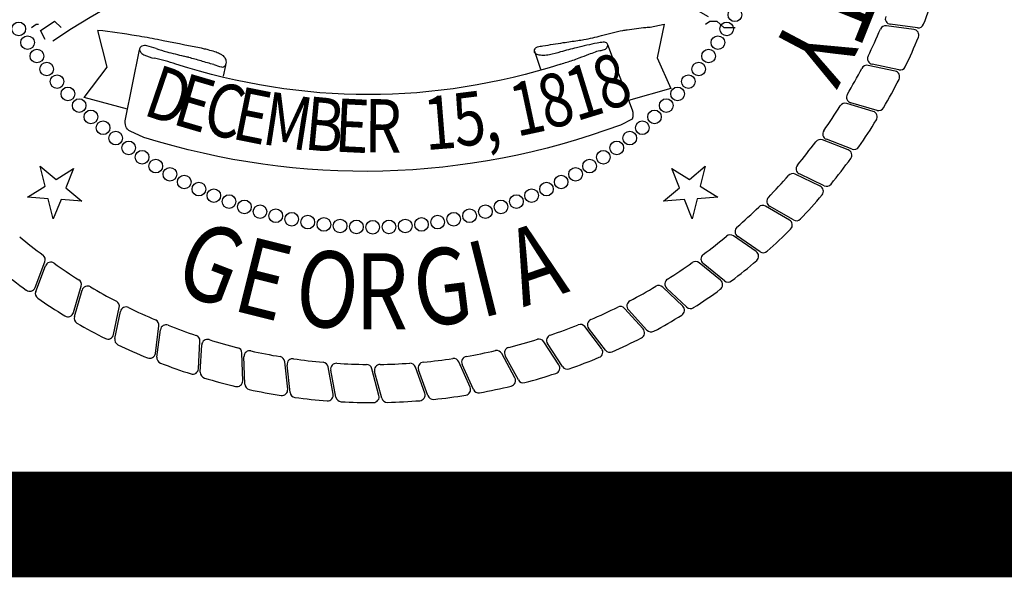
# Model space of a CAD drawing. Extents: x 23.5 to 40.5, y -33.7 to -22.7.
# Drawn here: x 36.1 to 37, y -33.5 to -33 of the extents above; entities that cross this region are included whole.
import ezdxf

# ---------------------------------------------------------------- set-up
doc = ezdxf.new("R2010")
doc.units = 0
doc.header["$LTSCALE"] = 1.5
doc.header["$MEASUREMENT"] = 0
doc.layers.get('0').update_dxf_attribs({"linetype": 'CONTINUOUS'})
doc.layers.add('BASEMAP', color=2, linetype='CONTINUOUS')
doc.styles.add('PANROMAN', font='par_____.pfb', dxfattribs={"width": 0.8, "height": 0.2})

# ---------------------------------------------------------------- blocks, each defined once
blk = doc.blocks.new('*E25')
at = {"layer": 'BASEMAP', "color": 1}
blk.add_lwpolyline([(-0.9419, -0.5674, -0.010031), (-0.8075, -0.5815, -0.007084), (-0.7348, -0.5913, -0.000276), (-0.5826, -0.614, -0.005877), (-0.5755, -0.6151, -0.00624), (-0.5585, -0.6183, -0.004614), (-0.5357, -0.6231, -0.026458), (-0.5273, -0.6254, -0.013778), (-0.5118, -0.6311, -0.102448), (-0.5011, -0.638, -0.126759), (-0.4958, -0.647, -0.282519), (-0.4991, -0.6587, -0.243587), (-0.5124, -0.6624, -0.003565), (-0.5394, -0.6566, 0.002181), (-0.5835, -0.647, 0.000013), (-0.626, -0.6379, 0.000325), (-0.6277, -0.6375, 0.00621), (-0.6438, -0.6343, -0.001693), (-0.7029, -0.6231, -0.015318), (-0.74, -0.6147, 0.017722), (-0.7721, -0.6077, 0.10488), (-0.7889, -0.6081, 0.199729), (-0.7962, -0.6135, 0.310261), (-0.7957, -0.6218, 0.149887), (-0.7826, -0.6311, 0.040509), (-0.7449, -0.6401, -0.020797), (-0.6711, -0.6549, -0.002717)], format="xyb", dxfattribs=at)

msp = doc.modelspace()

# ---------------------------------------------------------------- linework, layer by layer
at = {"color": 1}
for p, q in [((36.13032, -33.15629, 0.05), (36.1454, -33.16895, 0.05)), ((36.13509, -33.17539, 0.05), (36.13032, -33.15629, 0.05)), ((36.7462, -33.16895, 0.05), (36.76128, -33.15629, 0.05)), ((36.76128, -33.15629, 0.05), (36.75652, -33.17539, 0.05)), ((36.1454, -33.16895, 0.05), (36.1621, -33.15851, 0.05)), ((36.1621, -33.15851, 0.05), (36.15472, -33.17677, 0.05)), ((36.7295, -33.15851, 0.05), (36.7462, -33.16895, 0.05)), ((36.73688, -33.17677, 0.05), (36.7295, -33.15851, 0.05)), ((36.11839, -33.18583, 0.05), (36.13509, -33.17539, 0.05)), ((36.75652, -33.17539, 0.05), (36.77321, -33.18583, 0.05)), ((36.13803, -33.1872, 0.05), (36.11839, -33.18583, 0.05)), ((36.15472, -33.17677, 0.05), (36.16981, -33.18942, 0.05)), ((36.7218, -33.18942, 0.05), (36.73688, -33.17677, 0.05)), ((36.77321, -33.18583, 0.05), (36.75357, -33.1872, 0.05)), ((36.14279, -33.2063, 0.05), (36.13803, -33.1872, 0.05)), ((36.15017, -33.18805, 0.05), (36.14279, -33.2063, 0.05)), ((36.16981, -33.18942, 0.05), (36.15017, -33.18805, 0.05)), ((36.74144, -33.18805, 0.05), (36.7218, -33.18942, 0.05)), ((36.74881, -33.2063, 0.05), (36.74144, -33.18805, 0.05)), ((36.75357, -33.1872, 0.05), (36.74881, -33.2063, 0.05))]:
    msp.add_line(p, q, dxfattribs=at)
at = {"color": 1, "const_width": 0.1, "elevation": 0.03058}
msp.add_lwpolyline([(23.75941, -22.99605), (40.25941, -22.99605), (40.25941, -33.49605), (23.75941, -33.49605)], close=True, dxfattribs=at)
at = {"layer": 'BASEMAP', "color": 1}
for p, q in [((36.12209, -33.02469, 0.05), (36.12644, -33.02179, 0.05)), ((36.12644, -33.02179, 0.05), (36.12862, -33.02179, 0.05)), ((36.13079, -33.02759, 0.05), (36.13514, -33.02469, 0.05)), ((36.13514, -33.02469, 0.05), (36.14384, -33.01889, 0.05)), ((36.14384, -33.01889, 0.05), (36.15036, -33.02469, 0.05)), ((36.72224, -33.02179, 0.05), (36.71572, -33.05366, 0.05)), ((36.76138, -33.02179, 0.05), (36.76573, -33.01889, 0.05)), ((36.76573, -33.01889, 0.05), (36.77225, -33.01889, 0.05)), ((36.77225, -33.01889, 0.05), (36.77877, -33.02469, 0.05)), ((36.77877, -33.02469, 0.05), (36.78312, -33.02469, 0.05)), ((36.78312, -33.02469, 0.05), (36.78965, -33.02469, 0.05)), ((36.95915, -33.02661, 0.05), (36.93316, -33.02317, 0.05)), ((36.96263, -33.02511, 0.05), (36.93677, -33.02179, 0.05)), ((36.13514, -33.03628, 0.05), (36.13079, -33.02759, 0.05)), ((36.19385, -33.06235, 0.05), (36.18515, -33.02759, 0.05)), ((36.66864, -33.04109, 0.05), (36.6918, -33.1029, 0.05)), ((36.21125, -33.11159, 0.05), (36.22465, -33.0459, 0.05)), ((36.59921, -33.04741, 0.05), (36.60507, -33.0644, 0.05)), ((36.71572, -33.05366, 0.05), (36.71572, -33.05366, 0.05)), ((36.71572, -33.05366, 0.05), (36.71572, -33.05366, 0.05)), ((36.71572, -33.05366, 0.05), (36.72876, -33.08262, 0.05)), ((36.17211, -33.09131, 0.05), (36.19385, -33.06235, 0.05)), ((36.19385, -33.06235, 0.05), (36.19385, -33.06235, 0.05)), ((36.19385, -33.06235, 0.05), (36.19385, -33.06235, 0.05)), ((36.30604, -33.06081, 0.05), (36.30391, -33.07084, 0.05)), ((36.94139, -33.06625, 0.05), (36.91575, -33.06078, 0.05)), ((36.94498, -33.06503, 0.05), (36.91946, -33.05969, 0.05)), ((36.72876, -33.08262, 0.05), (36.68844, -33.09393, 0.05)), ((36.21315, -33.10225, 0.05), (36.17211, -33.09131, 0.05)), ((36.92058, -33.10437, 0.05), (36.89545, -33.09691, 0.05)), ((36.92425, -33.10344, 0.05), (36.89923, -33.09611, 0.05)), ((36.6918, -33.11159, 0.05), (36.68092, -33.11739, 0.05)), ((36.22864, -33.12897, 0.05), (36.21559, -33.12318, 0.05)), ((36.89683, -33.14075, 0.05), (36.87237, -33.13134, 0.05)), ((36.90057, -33.14011, 0.05), (36.8762, -33.13084, 0.05)), ((36.87031, -33.17515, 0.05), (36.84666, -33.16385, 0.05)), ((36.87408, -33.1748, 0.05), (36.85052, -33.16365, 0.05)), ((36.84117, -33.20736, 0.05), (36.81847, -33.19424, 0.05)), ((36.84496, -33.20731, 0.05), (36.82234, -33.19434, 0.05)), ((36.80959, -33.23719, 0.05), (36.78799, -33.22233, 0.05)), ((36.81337, -33.23744, 0.05), (36.79184, -33.22273, 0.05)), ((36.12546, -33.27144, 0.05), (36.13487, -33.24697, 0.05)), ((36.12611, -33.27518, 0.05), (36.13538, -33.25081, 0.05)), ((36.77577, -33.26445, 0.05), (36.75541, -33.24794, 0.05)), ((36.77952, -33.26499, 0.05), (36.75921, -33.24864, 0.05)), ((36.16184, -33.29518, 0.05), (36.1693, -33.27005, 0.05)), ((36.16277, -33.29886, 0.05), (36.1701, -33.27384, 0.05)), ((36.73991, -33.28897, 0.05), (36.72091, -33.27091, 0.05)), ((36.74361, -33.2898, 0.05), (36.72464, -33.27191, 0.05)), ((36.19996, -33.316, 0.05), (36.20543, -33.29036, 0.05)), ((36.20118, -33.31959, 0.05), (36.20653, -33.29407, 0.05)), ((36.70224, -33.3106, 0.05), (36.68471, -33.29111, 0.05)), ((36.70586, -33.31172, 0.05), (36.68836, -33.2924, 0.05)), ((36.23961, -33.33376, 0.05), (36.24304, -33.30777, 0.05)), ((36.2411, -33.33724, 0.05), (36.24443, -33.31138, 0.05)), ((36.66299, -33.32921, 0.05), (36.64705, -33.3084, 0.05)), ((36.66651, -33.33061, 0.05), (36.65058, -33.30997, 0.05)), ((36.28052, -33.34836, 0.05), (36.28191, -33.32218, 0.05)), ((36.28228, -33.35171, 0.05), (36.28357, -33.32567, 0.05)), ((36.6224, -33.34468, 0.05), (36.60814, -33.32269, 0.05)), ((36.6258, -33.34635, 0.05), (36.61154, -33.32453, 0.05)), ((36.32245, -33.3597, 0.05), (36.32178, -33.33349, 0.05)), ((36.58073, -33.35692, 0.05), (36.56823, -33.33387, 0.05)), ((36.32447, -33.3629, 0.05), (36.32371, -33.33684, 0.05)), ((36.36514, -33.36771, 0.05), (36.36242, -33.34164, 0.05)), ((36.53822, -33.36585, 0.05), (36.52757, -33.3419, 0.05)), ((36.54131, -33.36804, 0.05), (36.53063, -33.34425, 0.05)), ((36.58398, -33.35886, 0.05), (36.57147, -33.33598, 0.05)), ((36.36741, -33.37075, 0.05), (36.36461, -33.34483, 0.05)), ((36.40833, -33.37235, 0.05), (36.40357, -33.34658, 0.05)), ((36.41083, -33.3752, 0.05), (36.406, -33.34958, 0.05)), ((36.45175, -33.37359, 0.05), (36.44498, -33.34827, 0.05)), ((36.45447, -33.37624, 0.05), (36.44764, -33.35107, 0.05)), ((36.49514, -33.37142, 0.05), (36.4864, -33.3467, 0.05)), ((36.49805, -33.37384, 0.05), (36.48927, -33.34929, 0.05))]:
    msp.add_line(p, q, dxfattribs=at)
msp.add_lwpolyline([(36.62439, -33.05945, 0.004421), (36.6355, -33.05589, 0.007775), (36.64178, -33.05366, 0.001367), (36.65089, -33.05018, -0.002034), (36.65701, -33.04786, -0.044459), (36.66252, -33.04649, 0.06058), (36.66654, -33.04531, 0.216407), (36.66861, -33.04267, 0.326409), (36.66811, -33.04007, 0.105096), (36.66665, -33.03905, 0.082708), (36.66457, -33.03876, 0.023587), (36.65873, -33.03959, 0.006989), (36.63917, -33.044, 0.008189), (36.62401, -33.04806, -0.011843), (36.61352, -33.05076, -0.04178), (36.6075, -33.05143, -0.05179), (36.60264, -33.05076, -0.10652), (36.60002, -33.0492, -0.200994), (36.59921, -33.04741, -0.228748), (36.5998, -33.04491, -0.163518), (36.60216, -33.04321, -0.011317), (36.60729, -33.04221, -0.003022), (36.62656, -33.03917, -0.000811), (36.6403, -33.03715, 0.001909), (36.64613, -33.03628, 0.02666), (36.6628, -33.03248, -0.021839), (36.6831, -33.02759, -0.008903), (36.6873, -33.02692, -0.002138), (36.70484, -33.02469, -0.022762), (36.71052, -33.02434, -0.011034), (36.72224, -33.02179)], format="xyb", dxfattribs=at)
for centre in [(36.7894, -33.01283, 0.05), (36.11003, -33.02617, 0.05), (36.78158, -33.02617, 0.05), (36.11836, -33.0392, 0.05), (36.77324, -33.0392, 0.05), (36.12721, -33.05189, 0.05), (36.7644, -33.05189, 0.05), (36.13654, -33.06421, 0.05), (36.75506, -33.06421, 0.05), (36.14635, -33.07617, 0.05), (36.74525, -33.07617, 0.05), (36.15662, -33.08773, 0.05), (36.73498, -33.08773, 0.05), (36.16734, -33.09887, 0.05), (36.72427, -33.09887, 0.05), (36.17849, -33.10959, 0.05), (36.71312, -33.10959, 0.05), (36.19005, -33.11986, 0.05), (36.70156, -33.11986, 0.05), (36.202, -33.12967, 0.05), (36.68961, -33.12967, 0.05), (36.21433, -33.13901, 0.05), (36.67728, -33.13901, 0.05), (36.22701, -33.14785, 0.05), (36.66459, -33.14785, 0.05), (36.24004, -33.15619, 0.05), (36.25338, -33.16401, 0.05), (36.63822, -33.16401, 0.05), (36.65157, -33.15619, 0.05), (36.26702, -33.1713, 0.05), (36.62459, -33.1713, 0.05), (36.28093, -33.17804, 0.05), (36.61067, -33.17804, 0.05), (36.2951, -33.18424, 0.05), (36.3095, -33.18988, 0.05), (36.58211, -33.18988, 0.05), (36.59651, -33.18424, 0.05), (36.32411, -33.19494, 0.05), (36.33891, -33.19943, 0.05), (36.5527, -33.19943, 0.05), (36.56749, -33.19494, 0.05), (36.35387, -33.20334, 0.05), (36.36897, -33.20665, 0.05), (36.3842, -33.20937, 0.05), (36.50741, -33.20937, 0.05), (36.52263, -33.20665, 0.05), (36.53773, -33.20334, 0.05), (36.39952, -33.21149, 0.05), (36.4149, -33.213, 0.05), (36.43034, -33.21391, 0.05), (36.4458, -33.21422, 0.05), (36.46126, -33.21391, 0.05), (36.4767, -33.213, 0.05), (36.49209, -33.21149, 0.05)]:
    msp.add_circle(centre, 0.00647, dxfattribs=at)
for centre, radius, start, end in [((36.47152, -33.51488, 0.05), 0.57956, 59.66569, 124.59654), ((36.4458, -32.82041, 0.05), 0.56, 338.93568, 342.0738), ((36.93747, -33.01641, 0.05), 0.00542, 158.26554, 262.6711), ((36.4458, -32.82041, 0.05), 0.52387, 333.76554, 336.84456), ((36.93245, -33.02854, 0.05), 0.00542, 82.4649, 156.84456), ((36.95844, -33.03198, 0.05), 0.00542, 337.5738, 82.4649), ((36.96332, -33.01974, 0.05), 0.00542, 262.6711, 338.93568), ((36.4458, -32.82041, 0.05), 0.56, 334.43568, 337.5738), ((36.92057, -33.05438, 0.05), 0.00542, 153.76554, 258.1711), ((36.4458, -32.82041, 0.05), 0.52387, 329.26554, 332.34456), ((36.91462, -33.06608, 0.05), 0.00542, 77.9649, 152.34456), ((36.94609, -33.05973, 0.05), 0.00542, 258.1711, 334.43568), ((36.94026, -33.07155, 0.05), 0.00542, 333.0738, 77.9649), ((36.4458, -32.82041, 0.05), 0.56, 329.93568, 333.0738), ((36.90075, -33.09091, 0.05), 0.00542, 149.26554, 253.6711), ((36.4458, -32.82041, 0.05), 0.52387, 324.76554, 327.84456), ((36.8939, -33.10211, 0.05), 0.00542, 73.4649, 147.84456), ((36.92577, -33.09824, 0.05), 0.00542, 253.6711, 329.93568), ((36.91903, -33.10957, 0.05), 0.00542, 328.5738, 73.4649), ((36.4458, -32.82041, 0.05), 0.56, 325.43568, 328.5738), ((36.87813, -33.12577, 0.05), 0.00542, 144.76554, 249.1711), ((36.4458, -32.82041, 0.05), 0.52387, 320.26554, 323.34456), ((36.87042, -33.1364, 0.05), 0.00542, 68.9649, 143.34456), ((36.90249, -33.13504, 0.05), 0.00542, 249.1711, 325.43568), ((36.89489, -33.14581, 0.05), 0.00542, 324.0738, 68.9649), ((36.85283, -33.15875, 0.05), 0.00542, 140.26554, 244.6711), ((36.4458, -32.82041, 0.05), 0.56, 320.93568, 324.0738), ((36.4458, -32.82041, 0.05), 0.52387, 315.76554, 318.84456), ((36.84432, -33.16874, 0.05), 0.00542, 64.4649, 138.84456), ((36.86797, -33.18004, 0.05), 0.00542, 319.5738, 64.4649), ((36.8764, -33.1699, 0.05), 0.00542, 244.6711, 320.93568), ((36.82503, -33.18964, 0.05), 0.00542, 135.76554, 240.1711), ((36.4458, -32.82041, 0.05), 0.56, 316.43568, 319.5738), ((36.4458, -32.82041, 0.05), 0.52387, 311.26554, 314.34456), ((36.81576, -33.19893, 0.05), 0.00542, 59.9649, 134.34456), ((36.83845, -33.21205, 0.05), 0.00542, 315.0738, 59.9649), ((36.84765, -33.20261, 0.05), 0.00542, 240.1711, 316.43568), ((36.4458, -32.82041, 0.05), 0.52387, 230.26554, 233.34456), ((36.4458, -32.82041, 0.05), 0.52387, 306.76554, 309.84456), ((36.78492, -33.22679, 0.05), 0.00542, 55.4649, 129.84456), ((36.7949, -33.21826, 0.05), 0.00542, 131.26554, 235.6711), ((36.4458, -32.82041, 0.05), 0.56, 311.93568, 315.0738), ((36.12982, -33.24503, 0.05), 0.00542, 338.9649, 53.34456), ((36.7626, -33.24442, 0.05), 0.00542, 126.76554, 231.1711), ((36.80652, -33.24165, 0.05), 0.00542, 310.5738, 55.4649), ((36.81643, -33.23296, 0.05), 0.00542, 235.6711, 311.93568), ((36.14044, -33.25273, 0.05), 0.00542, 54.76554, 159.1711), ((36.4458, -32.82041, 0.05), 0.52387, 234.76554, 237.84456), ((36.4458, -32.82041, 0.05), 0.52387, 302.26554, 305.34456), ((36.75199, -33.25215, 0.05), 0.00542, 50.9649, 125.34456), ((36.4458, -32.82041, 0.05), 0.56, 307.43568, 310.5738), ((36.4458, -32.82041, 0.05), 0.56, 230.93568, 234.0738), ((36.1641, -33.26851, 0.05), 0.00542, 343.4649, 57.84456), ((36.1753, -33.27536, 0.05), 0.00542, 59.26554, 163.6711), ((36.71717, -33.27484, 0.05), 0.00542, 46.4649, 120.84456), ((36.72836, -33.26797, 0.05), 0.00542, 122.26554, 226.6711), ((36.77235, -33.26866, 0.05), 0.00542, 306.0738, 50.9649), ((36.78292, -33.26077, 0.05), 0.00542, 231.1711, 307.43568), ((36.12041, -33.2695, 0.05), 0.00542, 234.0738, 338.9649), ((36.13117, -33.2771, 0.05), 0.00542, 159.1711, 235.43568), ((36.4458, -32.82041, 0.05), 0.52387, 239.26554, 242.34456), ((36.4458, -32.82041, 0.05), 0.52387, 297.76554, 300.84456), ((36.4458, -32.82041, 0.05), 0.56, 302.93568, 306.0738), ((36.4458, -32.82041, 0.05), 0.56, 235.43568, 238.5738), ((36.20013, -33.28923, 0.05), 0.00542, 347.9649, 62.34456), ((36.69237, -33.28876, 0.05), 0.00542, 117.76554, 222.1711), ((36.15664, -33.29364, 0.05), 0.00542, 238.5738, 343.4649), ((36.21183, -33.29518, 0.05), 0.00542, 63.76554, 168.1711), ((36.4458, -32.82041, 0.05), 0.52387, 243.76554, 246.84456), ((36.4458, -32.82041, 0.05), 0.52387, 293.26554, 296.34456), ((36.68068, -33.29473, 0.05), 0.00542, 41.9649, 116.34456), ((36.4458, -32.82041, 0.05), 0.56, 298.43568, 301.5738), ((36.73618, -33.2929, 0.05), 0.00542, 301.5738, 46.4649), ((36.74733, -33.28586, 0.05), 0.00542, 226.6711, 302.93568), ((36.16797, -33.30038, 0.05), 0.00542, 163.6711, 239.93568), ((36.4458, -32.82041, 0.05), 0.56, 239.93568, 243.0738), ((36.23767, -33.30706, 0.05), 0.00542, 352.4649, 66.84456), ((36.2498, -33.31207, 0.05), 0.00542, 68.26554, 172.6711), ((36.4458, -32.82041, 0.05), 0.52387, 248.26554, 251.34456), ((36.4458, -32.82041, 0.05), 0.52387, 288.76554, 291.84456), ((36.64275, -33.3117, 0.05), 0.00542, 37.4649, 111.84456), ((36.65487, -33.30666, 0.05), 0.00542, 113.26554, 217.6711), ((36.19466, -33.31487, 0.05), 0.00542, 243.0738, 347.9649), ((36.27649, -33.32189, 0.05), 0.00542, 356.9649, 71.34456), ((36.61607, -33.32157, 0.05), 0.00542, 108.76554, 213.1711), ((36.69821, -33.31422, 0.05), 0.00542, 297.0738, 41.9649), ((36.70988, -33.30808, 0.05), 0.00542, 222.1711, 298.43568), ((36.20649, -33.3207, 0.05), 0.00542, 168.1711, 244.43568), ((36.4458, -32.82041, 0.05), 0.56, 244.43568, 247.5738), ((36.28898, -33.32594, 0.05), 0.00542, 72.76554, 177.1711), ((36.4458, -32.82041, 0.05), 0.52387, 252.76554, 255.84456), ((36.4458, -32.82041, 0.05), 0.52387, 284.26554, 287.34456), ((36.60359, -33.32563, 0.05), 0.00542, 32.9649, 107.34456), ((36.4458, -32.82041, 0.05), 0.56, 293.93568, 297.0738), ((36.23423, -33.33305, 0.05), 0.00542, 247.5738, 352.4649), ((36.31636, -33.33363, 0.05), 0.00542, 1.4649, 75.84456), ((36.32913, -33.33668, 0.05), 0.00542, 77.26554, 181.6711), ((36.4458, -32.82041, 0.05), 0.52387, 257.26554, 260.34456), ((36.4458, -32.82041, 0.05), 0.52387, 279.76554, 282.84456), ((36.56347, -33.33646, 0.05), 0.00542, 28.4649, 102.84456), ((36.57623, -33.33338, 0.05), 0.00542, 104.26554, 208.6711), ((36.65869, -33.3325, 0.05), 0.00542, 292.5738, 37.4649), ((36.6708, -33.3273, 0.05), 0.00542, 217.6711, 293.93568), ((36.24648, -33.33793, 0.05), 0.00542, 172.6711, 248.93568), ((36.4458, -32.82041, 0.05), 0.56, 248.93568, 252.0738), ((36.35703, -33.3422, 0.05), 0.00542, 5.9649, 80.34456), ((36.36999, -33.34424, 0.05), 0.00542, 81.76554, 186.1711), ((36.4458, -32.82041, 0.05), 0.52387, 261.76554, 264.84456), ((36.39824, -33.34756, 0.05), 0.00542, 10.4649, 84.84456), ((36.41133, -33.34858, 0.05), 0.00542, 86.26554, 190.6711), ((36.4458, -32.82041, 0.05), 0.52387, 266.26554, 269.34456), ((36.43975, -33.34967, 0.05), 0.00542, 14.9649, 89.34456), ((36.45287, -33.34965, 0.05), 0.00542, 90.76554, 195.1711), ((36.4458, -32.82041, 0.05), 0.52387, 270.76554, 273.84456), ((36.48129, -33.34851, 0.05), 0.00542, 19.4649, 93.84456), ((36.49438, -33.34747, 0.05), 0.00542, 95.26554, 199.6711), ((36.4458, -32.82041, 0.05), 0.52387, 275.26554, 278.34456), ((36.52262, -33.3441, 0.05), 0.00542, 23.9649, 98.34456), ((36.53558, -33.34203, 0.05), 0.00542, 99.76554, 204.1711), ((36.61786, -33.34763, 0.05), 0.00542, 288.0738, 32.9649), ((36.4458, -32.82041, 0.05), 0.56, 289.43568, 292.5738), ((36.27511, -33.34807, 0.05), 0.00542, 252.0738, 356.9649), ((36.2877, -33.35198, 0.05), 0.00542, 177.1711, 253.43568), ((36.4458, -32.82041, 0.05), 0.56, 284.93568, 288.0738), ((36.63034, -33.34339, 0.05), 0.00542, 213.1711, 289.43568), ((36.4458, -32.82041, 0.05), 0.56, 253.43568, 256.5738), ((36.31703, -33.35984, 0.05), 0.00542, 256.5738, 1.4649), ((36.32989, -33.36274, 0.05), 0.00542, 181.6711, 257.93568), ((36.57596, -33.3595, 0.05), 0.00542, 283.5738, 28.4649), ((36.58874, -33.35626, 0.05), 0.00542, 208.6711, 284.93568), ((36.4458, -32.82041, 0.05), 0.56, 257.93568, 261.0738), ((36.35975, -33.36828, 0.05), 0.00542, 261.0738, 5.9649), ((36.3728, -33.37017, 0.05), 0.00542, 186.1711, 262.43568), ((36.403, -33.37334, 0.05), 0.00542, 265.5738, 10.4649), ((36.49003, -33.37323, 0.05), 0.00542, 274.5738, 19.4649), ((36.53326, -33.36805, 0.05), 0.00542, 279.0738, 23.9649), ((36.54625, -33.36582, 0.05), 0.00542, 204.1711, 280.43568), ((36.4458, -32.82041, 0.05), 0.56, 280.43568, 283.5738), ((36.4458, -32.82041, 0.05), 0.56, 262.43568, 265.5738), ((36.41616, -33.3742, 0.05), 0.00542, 190.6711, 266.93568), ((36.4458, -32.82041, 0.05), 0.56, 266.93568, 270.0738), ((36.44652, -33.37499, 0.05), 0.00542, 270.0738, 14.9649), ((36.4597, -33.37482, 0.05), 0.00542, 195.1711, 271.43568), ((36.4458, -32.82041, 0.05), 0.56, 271.43568, 274.5738), ((36.50315, -33.37202, 0.05), 0.00542, 199.6711, 275.93568), ((36.4458, -32.82041, 0.05), 0.56, 275.93568, 279.0738)]:
    msp.add_arc(centre, radius, start, end, dxfattribs=at)
at = {"layer": 'BASEMAP', "color": 1, "extrusion": (0, 0, -1)}
for centre, major_axis, start_param, end_param in [((36.44174, -32.05078, 0.05), (0, 1.03765), 2.904682, 3.378503), ((36.68644, -33.10725, 0.05), (0, 0.00836), 1.024509, 2.117084), ((36.21801, -33.11432, 0.05), (0, 0.00942), 3.490205, 5.006594), ((36.43774, -31.94069, 0.05), (0, 1.22055), 2.872711, 3.372051)]:
    msp.add_ellipse(centre, major_axis=major_axis, ratio=0.75, start_param=start_param, end_param=end_param, dxfattribs=at)

# ---------------------------------------------------------------- block references
at = {"layer": 'BASEMAP', "color": 1, "xscale": 0.273, "yscale": 0.364, "zscale": 0.273}
msp.add_blockref('*E25', (36.44229, -32.82106, 0.05), dxfattribs=at)

# ---------------------------------------------------------------- texts
at = {"layer": 'BASEMAP', "color": 1, "style": 'PANROMAN'}
for s, height, rotation, width, p in [('T', 0.07226, 248.10513, 0.85, (36.86085, -32.96836, 0.05)), ('Y', 0.07226, 242.10513, 0.85, (36.84311, -33.01093, 0.05)), ('8', 0.05058, 19.60223, 0.8, (36.66636, -33.10483, 0.05)), ('D', 0.05058, 341.10223, 0.8, (36.22657, -33.10711, 0.05)), ('1', 0.05058, 17.10223, 0.8, (36.63873, -33.11397, 0.05)), ('E', 0.05058, 343.60223, 0.8, (36.2543, -33.11596, 0.05)), ('8', 0.05058, 14.60223, 0.8, (36.61073, -33.12189, 0.05)), ('C', 0.05058, 346.10223, 0.8, (36.28238, -33.12359, 0.05)), ('E', 0.05058, 348.60223, 0.8, (36.31076, -33.12999, 0.05)), ('1', 0.05058, 12.10223, 0.8, (36.58241, -33.12858, 0.05)), ('M', 0.05058, 351.10223, 0.8, (36.3394, -33.13514, 0.05)), ('B', 0.05058, 354.60223, 0.8, (36.37982, -33.14025, 0.05)), ('E', 0.05058, 357.10223, 0.8, (36.40884, -33.14238, 0.05)), ('1', 0.05058, 4.60223, 0.8, (36.49608, -33.14117, 0.05)), ('5', 0.05058, 7.10223, 0.8, (36.52503, -33.13823, 0.05)), ('R', 0.05058, 359.60223, 0.8, (36.43793, -33.14325, 0.05)), (',', 0.05058, 9.60223, 0.8, (36.55382, -33.13403, 0.05)), ('G', 0.07226, 339, 0.8, (36.25448, -33.27252, 0.05)), ('A', 0.07226, 18.82006, 0.8, (36.58838, -33.29017, 0.05)), ('E', 0.07226, 346, 0.8, (36.31101, -33.29247, 0.05)), ('G', 0.07226, 7, 0.8, (36.48913, -33.30942, 0.05)), ('I', 0.07226, 14, 0.8, (36.5484, -33.30049, 0.05)), ('O', 0.07226, 353, 0.8, (36.36954, -33.30537, 0.05))]:
    msp.add_text(s, height=height, rotation=rotation, dxfattribs=dict(at, width=width)).set_placement(p)
at = {"layer": 'BASEMAP', "color": 1, "style": 'PANROMAN', "width": 0.8}
msp.add_text('R', height=0.07226, dxfattribs=at).set_placement((36.42921, -33.31105, 0.05))

doc.saveas('drawing.dxf')
